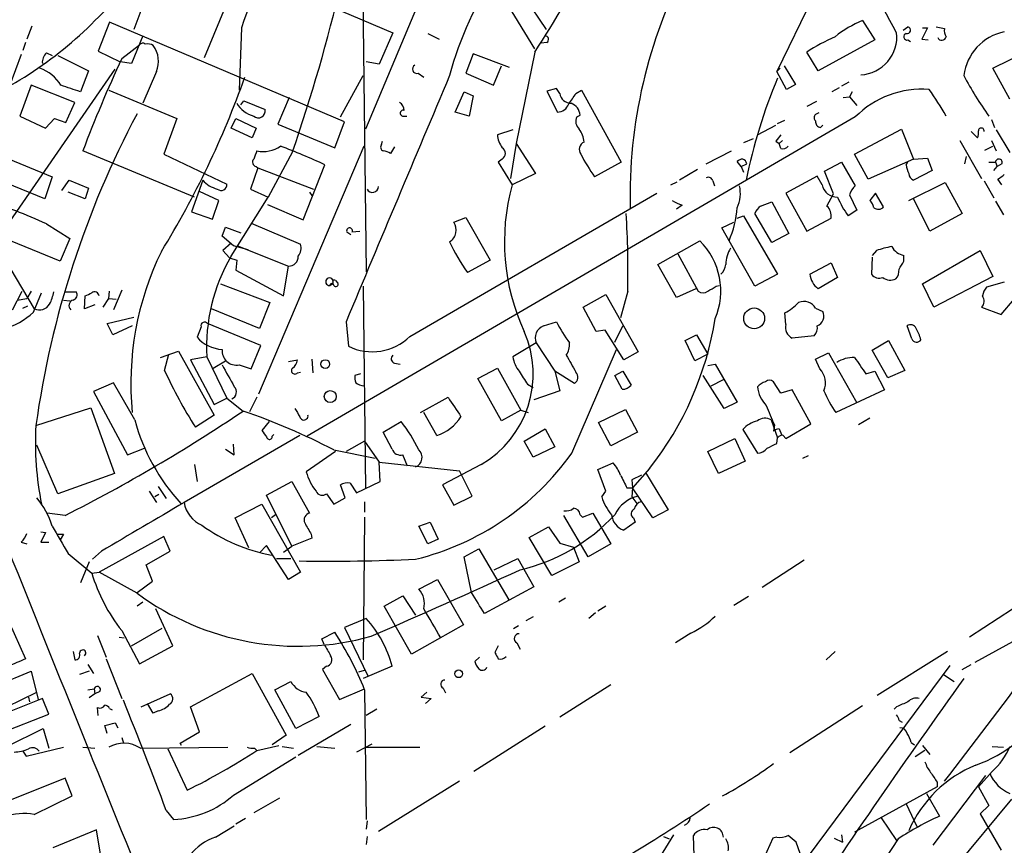
# Model space of a CAD drawing. Extents: x -482 to 377084, y 1345 to 378911.
# Drawn here: x 1403 to 1506, y 2826 to 2913 of the extents above; entities that cross this region are included whole.
import ezdxf

# ---------------------------------------------------------------- set-up
doc = ezdxf.new("R2010")
doc.units = 0
doc.header["$MEASUREMENT"] = 0
doc.layers.add('MAIN', color=5, linetype='CONTINUOUS')

msp = doc.modelspace()

# ---------------------------------------------------------------- linework, layer by layer
at = {"layer": 'MAIN'}
for p, q in [((1451.2713, 2930.2411), (1439.0793, 2901.2005)), ((1438.7407, 2921.4358), (1439.164, 2886.2991)), ((1416.558, 2916.1865), (1414.8647, 2911.6145)), ((1425.3633, 2916.2711), (1422.2307, 2908.6511)), ((1430.528, 2916.1018), (1441.958, 2911.2758)), ((1455.2507, 2915.6785), (1457.96, 2911.6145)), ((1456.7747, 2909.5825), (1453.642, 2914.7471)), ((1485.8153, 2914.9165), (1482.09, 2907.2118)), ((1404.1967, 2911.9531), (1403.6887, 2910.5985)), ((1412.3247, 2912.3765), (1411.1393, 2909.3285)), ((1436.878, 2901.9625), (1412.3247, 2912.3765)), ((1426.1253, 2911.7838), (1425.8713, 2905.2645)), ((1491.0647, 2912.5458), (1492.3347, 2910.5138)), ((1495.298, 2911.5298), (1495.806, 2911.8685)), ((1497.838, 2911.7838), (1497.2453, 2910.5985)), ((1497.33, 2911.7838), (1497.838, 2911.7838)), ((1498.7693, 2911.8685), (1499.616, 2911.6991)), ((1415.796, 2910.9371), (1414.6107, 2908.0585)), ((1441.958, 2911.2758), (1440.5187, 2907.9738)), ((1445.5987, 2911.1911), (1446.784, 2910.5985)), ((1497.2453, 2910.5985), (1497.9227, 2910.5138)), ((1504.696, 2907.5505), (1510.9613, 2910.6831)), ((1403.5193, 2910.2598), (1403.2653, 2909.4131)), ((1413.5947, 2908.5665), (1415.4573, 2910.0058)), ((1458.0447, 2910.2598), (1457.452, 2910.1751)), ((1492.3347, 2910.5138), (1486.408, 2907.2965)), ((1495.806, 2910.5138), (1496.06, 2910.3445)), ((1403.096, 2908.9898), (1401.9107, 2905.7725)), ((1405.7207, 2909.1591), (1406.3133, 2908.9051)), ((1406.906, 2908.9051), (1410.1233, 2907.2965)), ((1411.1393, 2909.3285), (1413.4253, 2908.2278)), ((1450.34, 2909.0745), (1449.578, 2907.0425)), ((1454.15, 2907.6351), (1450.34, 2909.0745)), ((1456.7747, 2909.2438), (1454.8273, 2899.6765)), ((1486.408, 2907.2965), (1485.2227, 2909.2438)), ((1397.8467, 2885.7065), (1412.9173, 2907.4658)), ((1414.6107, 2908.0585), (1413.4253, 2908.2278)), ((1440.5187, 2907.9738), (1439.164, 2908.2278)), ((1452.4567, 2905.7725), (1453.3033, 2907.8045)), ((1482.09, 2907.2118), (1482.4287, 2907.5505)), ((1482.852, 2907.8045), (1484.0373, 2905.8571)), ((1506.474, 2904.3331), (1504.696, 2907.5505)), ((1410.1233, 2907.2965), (1409.2767, 2905.0951)), ((1417.2353, 2907.2118), (1415.796, 2903.9098)), ((1436.4547, 2902.4705), (1438.8253, 2906.7885)), ((1444.5827, 2907.0425), (1445.1753, 2906.6191)), ((1449.578, 2907.0425), (1452.4567, 2905.7725)), ((1483.106, 2905.3491), (1482.09, 2907.2118)), ((1404.112, 2905.7725), (1402.9267, 2902.5551)), ((1408.684, 2903.9945), (1404.112, 2905.7725)), ((1459.0607, 2905.4338), (1458.0447, 2905.1798)), ((1459.3993, 2904.9258), (1459.0607, 2905.4338)), ((1484.0373, 2905.8571), (1483.106, 2905.3491)), ((1488.6093, 2905.5185), (1487.8473, 2905.0951)), ((1489.6253, 2906.1111), (1488.8633, 2905.6878)), ((1412.24, 2905.2645), (1419.352, 2902.3011)), ((1431.1207, 2904.5025), (1429.9353, 2901.7085)), ((1448.4773, 2902.9785), (1449.4087, 2905.0951)), ((1449.4087, 2905.0951), (1450.34, 2904.6718)), ((1450.34, 2904.6718), (1449.9167, 2902.5551)), ((1458.0447, 2905.1798), (1459.1453, 2902.9785)), ((1461.0927, 2904.9258), (1461.6853, 2905.2645)), ((1461.6853, 2905.2645), (1465.834, 2897.7291)), ((1489.0327, 2904.5025), (1489.71, 2904.5871)), ((1489.964, 2905.0951), (1489.71, 2904.5871)), ((1489.71, 2904.5871), (1490.472, 2903.6558)), ((1407.7527, 2901.8778), (1408.684, 2903.9945)), ((1426.0407, 2903.7405), (1426.3793, 2904.1638)), ((1426.3793, 2904.1638), (1428.5807, 2903.2325)), ((1486.2387, 2904.0791), (1485.2227, 2903.5711)), ((1402.9267, 2902.5551), (1405.636, 2901.2851)), ((1405.636, 2901.2851), (1406.5673, 2902.3011)), ((1406.5673, 2902.3011), (1407.7527, 2901.8778)), ((1419.352, 2902.3011), (1417.9973, 2898.5758)), ((1425.0247, 2901.2851), (1425.5327, 2902.3011)), ((1425.5327, 2902.3011), (1427.6493, 2901.2851)), ((1490.3027, 2902.4705), (1432.9833, 2869.1118)), ((1443.0587, 2902.5551), (1443.3973, 2902.5551)), ((1449.9167, 2902.5551), (1448.4773, 2902.9785)), ((1461.1773, 2902.4705), (1461.516, 2902.6398)), ((1486.4927, 2902.8938), (1486.154, 2902.7245)), ((1427.226, 2900.2691), (1425.0247, 2901.2851)), ((1427.6493, 2901.2851), (1427.226, 2900.2691)), ((1429.9353, 2901.7085), (1435.862, 2899.2531)), ((1435.862, 2899.2531), (1436.878, 2901.9625)), ((1480.058, 2900.6078), (1482.0053, 2901.6238)), ((1482.1747, 2901.7931), (1482.9367, 2902.1318)), ((1486.662, 2901.3698), (1486.916, 2901.6238)), ((1504.5267, 2902.2165), (1504.8653, 2901.3698)), ((1454.4887, 2901.1158), (1452.88, 2900.6078)), ((1490.218, 2898.5758), (1495.1287, 2901.2005)), ((1495.1287, 2901.2005), (1496.3987, 2898.0678)), ((1502.41, 2900.9465), (1503.0873, 2900.2691)), ((1505.0347, 2901.1158), (1506.474, 2898.7451)), ((1438.91, 2899.4225), (1427.9033, 2873.5145)), ((1440.7727, 2899.5918), (1440.8573, 2899.9305)), ((1442.1273, 2899.3378), (1441.704, 2898.6605)), ((1454.8273, 2899.6765), (1454.2347, 2896.0358)), ((1454.8273, 2899.6765), (1456.8593, 2896.5438)), ((1479.6347, 2900.1845), (1478.6187, 2899.7611)), ((1482.0053, 2899.9305), (1482.344, 2899.6765)), ((1482.6827, 2900.0151), (1482.344, 2899.6765)), ((1482.5133, 2899.1685), (1482.344, 2899.6765)), ((1501.2247, 2900.0151), (1503.5107, 2896.0358)), ((1503.8493, 2898.9991), (1504.696, 2899.4225)), ((1504.5267, 2900.0151), (1505.0347, 2898.9145)), ((1401.1487, 2898.3218), (1406.3133, 2896.2051)), ((1421.2147, 2894.0885), (1409.5307, 2898.9145)), ((1417.9973, 2898.5758), (1424.6013, 2895.4431)), ((1431.4593, 2898.8298), (1428.9193, 2894.0885)), ((1474.724, 2897.5598), (1477.3487, 2898.9145)), ((1491.6573, 2895.9511), (1490.218, 2898.5758)), ((1501.902, 2898.3218), (1501.7327, 2897.5598)), ((1427.6493, 2897.3058), (1427.8187, 2897.1365)), ((1432.56, 2891.7178), (1434.846, 2897.4751)), ((1453.388, 2898.0678), (1452.9647, 2897.7291)), ((1452.9647, 2897.7291), (1454.404, 2895.3585)), ((1465.834, 2897.7291), (1463.04, 2896.2051)), ((1478.3647, 2897.3058), (1477.9413, 2897.8138)), ((1478.3647, 2897.3058), (1478.9573, 2897.5598)), ((1478.3647, 2897.3058), (1478.6187, 2896.7131)), ((1487.0853, 2896.7978), (1488.8633, 2897.7291)), ((1488.8633, 2897.7291), (1490.3027, 2895.2738)), ((1496.3987, 2898.0678), (1491.6573, 2895.9511)), ((1495.6367, 2897.4751), (1495.806, 2897.7291)), ((1496.3987, 2898.0678), (1497.838, 2898.1525)), ((1497.838, 2898.1525), (1498.346, 2896.8825)), ((1504.2727, 2897.7291), (1504.95, 2897.7291)), ((1504.7807, 2896.8825), (1505.1193, 2897.3058)), ((1504.95, 2897.7291), (1505.1193, 2897.3058)), ((1505.6273, 2897.5598), (1505.1193, 2897.3058)), ((1406.3133, 2896.2051), (1405.5513, 2893.9191)), ((1427.8187, 2897.1365), (1427.0567, 2894.9351)), ((1427.8187, 2897.1365), (1433.6607, 2894.9351)), ((1456.8593, 2896.5438), (1454.404, 2895.3585)), ((1473.7927, 2896.9671), (1471.93, 2895.8665)), ((1486.3233, 2896.2898), (1483.0213, 2894.5118)), ((1486.8313, 2895.3585), (1486.3233, 2896.2898)), ((1488.0167, 2894.4271), (1487.0853, 2896.7978)), ((1498.346, 2896.8825), (1496.3987, 2895.8665)), ((1405.5513, 2893.9191), (1400.302, 2896.0358)), ((1407.3293, 2894.7658), (1408.0913, 2895.8665)), ((1408.0913, 2895.8665), (1410.1233, 2895.0198)), ((1422.0613, 2895.8665), (1420.876, 2892.5645)), ((1470.9987, 2895.3585), (1471.676, 2895.6971)), ((1475.4013, 2895.7818), (1475.5707, 2895.2738)), ((1495.8907, 2893.7498), (1499.7007, 2895.6125)), ((1499.7007, 2895.6125), (1501.4787, 2892.3951)), ((1503.7647, 2895.7818), (1504.7807, 2894.0038)), ((1505.6273, 2895.3585), (1505.204, 2895.9511)), ((1409.7847, 2893.9191), (1408.0067, 2894.5965)), ((1410.1233, 2895.0198), (1409.7847, 2893.9191)), ((1423.7547, 2893.7498), (1421.7227, 2894.6811)), ((1425.0247, 2887.9078), (1428.9193, 2894.0885)), ((1427.0567, 2894.9351), (1428.9193, 2894.0885)), ((1433.2373, 2894.5965), (1433.4913, 2894.2578)), ((1443.736, 2879.5258), (1469.5593, 2894.5118)), ((1483.0213, 2894.5118), (1485.2227, 2890.5325)), ((1487.3393, 2893.1571), (1488.0167, 2894.4271)), ((1489.71, 2894.3425), (1490.472, 2892.7338)), ((1492.4193, 2894.5118), (1491.8267, 2893.7498)), ((1493.266, 2893.0725), (1492.4193, 2894.5118)), ((1423.0773, 2891.8025), (1423.7547, 2893.7498)), ((1428.8347, 2893.3265), (1432.56, 2891.7178)), ((1472.184, 2893.2418), (1471.5913, 2892.8185)), ((1480.3967, 2893.1571), (1481.582, 2893.5805)), ((1481.582, 2893.5805), (1483.36, 2890.2785)), ((1498.092, 2890.5325), (1496.3987, 2893.9191)), ((1504.95, 2893.6651), (1505.7967, 2892.2258)), ((1420.876, 2892.5645), (1423.0773, 2891.8025)), ((1477.9413, 2891.8871), (1478.6187, 2892.1411)), ((1478.6187, 2892.1411), (1482.1747, 2886.0451)), ((1481.582, 2889.3471), (1479.804, 2892.3951)), ((1490.472, 2892.7338), (1489.5407, 2892.1411)), ((1501.4787, 2892.3951), (1498.092, 2890.5325)), ((1407.16, 2887.3998), (1398.1853, 2891.0405)), ((1405.7207, 2891.2945), (1408.176, 2889.7705)), ((1427.1413, 2891.3791), (1432.306, 2889.1778)), ((1448.308, 2891.4638), (1449.578, 2891.9718)), ((1449.578, 2891.9718), (1452.118, 2887.4845)), ((1476.3327, 2890.8711), (1477.6027, 2891.4638)), ((1485.2227, 2890.5325), (1487.7627, 2891.8871)), ((1424.0933, 2890.0245), (1424.432, 2890.9558)), ((1425.2787, 2889.0085), (1424.0933, 2890.0245)), ((1424.432, 2890.9558), (1426.0407, 2890.3631)), ((1437.132, 2890.4478), (1437.5553, 2890.1938)), ((1437.64, 2890.4478), (1438.4867, 2890.5325)), ((1479.804, 2884.7751), (1476.3327, 2890.8711)), ((1483.36, 2890.2785), (1481.582, 2889.3471)), ((1408.176, 2889.7705), (1407.16, 2887.3998)), ((1425.0247, 2889.2625), (1424.178, 2888.5005)), ((1426.8027, 2888.5851), (1425.2787, 2889.0085)), ((1425.702, 2889.0085), (1431.036, 2886.8918)), ((1469.644, 2887.0611), (1474.0467, 2889.5165)), ((1400.6407, 2888.7545), (1404.4507, 2882.4045)), ((1424.178, 2888.5005), (1424.8553, 2887.7385)), ((1471.7607, 2888.1618), (1473.8773, 2884.2671)), ((1492.504, 2888.5005), (1492.0807, 2887.9925)), ((1495.3827, 2887.3998), (1495.3827, 2887.9925)), ((1497.33, 2885.0291), (1503.3413, 2888.5005)), ((1503.3413, 2888.5005), (1504.696, 2885.7911)), ((1424.8553, 2887.7385), (1425.6173, 2887.4845)), ((1425.6173, 2887.4845), (1425.5327, 2886.4685)), ((1430.528, 2883.7591), (1431.036, 2886.8918)), ((1452.118, 2887.4845), (1449.7473, 2886.2145)), ((1471.5913, 2883.5898), (1469.644, 2887.0611)), ((1485.5613, 2886.0451), (1487.7627, 2887.2305)), ((1487.7627, 2887.2305), (1488.44, 2885.7065)), ((1492.0807, 2887.8231), (1491.996, 2886.0451)), ((1425.5327, 2886.4685), (1430.528, 2883.7591)), ((1482.1747, 2886.0451), (1479.804, 2884.7751)), ((1423.924, 2885.0291), (1429.0887, 2883.0818)), ((1435.354, 2884.8598), (1435.6927, 2885.1138)), ((1435.9467, 2885.3678), (1436.2007, 2885.1138)), ((1475.74, 2884.7751), (1476.0787, 2884.8598)), ((1488.44, 2885.7065), (1486.408, 2884.5211)), ((1498.5153, 2882.5738), (1497.33, 2885.0291)), ((1504.696, 2885.7911), (1498.5153, 2882.5738)), ((1505.8813, 2885.1985), (1504.0187, 2884.6905)), ((1402.1647, 2882.3198), (1403.1807, 2884.2671)), ((1404.112, 2884.2671), (1403.6887, 2883.5051)), ((1404.366, 2882.0658), (1405.2127, 2884.0978)), ((1407.668, 2884.1825), (1408.8533, 2884.1825)), ((1409.7, 2882.4045), (1409.7847, 2883.7591)), ((1412.24, 2883.5051), (1412.3247, 2884.2671)), ((1413.5947, 2884.3518), (1412.748, 2882.3198)), ((1438.8253, 2884.7751), (1439.0793, 2863.6085)), ((1461.8547, 2882.5738), (1464.2253, 2883.9285)), ((1464.2253, 2883.9285), (1467.612, 2877.9171)), ((1466.5113, 2884.2671), (1465.7493, 2881.4731)), ((1473.6233, 2884.5211), (1471.5913, 2883.5898)), ((1402.6727, 2883.3358), (1403.6887, 2883.5051)), ((1403.2653, 2882.4891), (1403.7733, 2882.7431)), ((1407.4987, 2883.3358), (1408.176, 2883.2511)), ((1410.8007, 2882.8278), (1409.7, 2882.4045)), ((1411.6473, 2882.5738), (1412.24, 2883.5051)), ((1412.24, 2883.5051), (1413.002, 2883.4205)), ((1429.0887, 2883.0818), (1427.988, 2880.3725)), ((1505.5427, 2881.8118), (1506.8973, 2883.4205)), ((1427.988, 2880.3725), (1422.9927, 2882.4045)), ((1463.2093, 2880.0338), (1461.8547, 2882.5738)), ((1483.0213, 2880.7958), (1482.9367, 2881.9811)), ((1486.154, 2882.4891), (1486.916, 2882.1505)), ((1503.5107, 2882.5738), (1505.5427, 2881.8118)), ((1412.0707, 2880.8805), (1414.8647, 2881.5578)), ((1412.6633, 2879.6951), (1412.0707, 2880.8805)), ((1428.1573, 2878.5945), (1422.5693, 2880.8805)), ((1437.0473, 2881.0498), (1437.3013, 2878.5098)), ((1457.706, 2880.6265), (1459.0607, 2881.0498)), ((1414.6953, 2880.6265), (1412.6633, 2879.6951)), ((1421.892, 2880.5418), (1421.4687, 2879.4411)), ((1464.1407, 2880.2031), (1463.2093, 2880.0338)), ((1466.088, 2877.0705), (1464.1407, 2880.2031)), ((1465.1567, 2878.9331), (1466.0033, 2880.6265)), ((1472.5227, 2879.1025), (1473.708, 2879.6951)), ((1473.708, 2879.6951), (1474.8933, 2877.6631)), ((1496.2293, 2879.2718), (1495.7213, 2880.6265)), ((1456.944, 2878.8485), (1454.4887, 2877.4091)), ((1456.944, 2878.8485), (1458.8913, 2875.8851)), ((1473.5387, 2876.9858), (1472.5227, 2879.1025)), ((1485.9847, 2879.6105), (1483.6987, 2879.3565)), ((1492.0807, 2878.0865), (1493.774, 2879.1025)), ((1493.774, 2879.1025), (1495.4673, 2875.9698)), ((1417.6587, 2877.3245), (1419.5213, 2878.0018)), ((1418.082, 2875.9698), (1418.5053, 2877.6631)), ((1419.5213, 2878.0018), (1423.2467, 2871.3131)), ((1427.1413, 2876.1391), (1428.1573, 2878.5945)), ((1460.6693, 2867.3338), (1465.326, 2878.1711)), ((1467.612, 2877.9171), (1466.088, 2877.0705)), ((1474.8933, 2877.6631), (1473.5387, 2876.9858)), ((1486.154, 2877.1551), (1487.5087, 2877.8325)), ((1487.5087, 2877.8325), (1490.472, 2872.5831)), ((1493.6893, 2875.2078), (1492.0807, 2878.0865)), ((1422.4847, 2877.4091), (1420.7913, 2877.0705)), ((1420.7913, 2877.0705), (1423.2467, 2872.4138)), ((1422.4847, 2877.4091), (1424.6013, 2873.0911)), ((1423.162, 2876.2238), (1424.432, 2876.9858)), ((1425.8713, 2876.5625), (1427.1413, 2876.1391)), ((1431.036, 2876.9011), (1431.9673, 2877.0705)), ((1433.4913, 2877.1551), (1433.576, 2875.7158)), ((1442.1273, 2876.7318), (1442.72, 2876.6471)), ((1474.8933, 2876.4778), (1475.6553, 2876.6471)), ((1475.6553, 2876.6471), (1477.9413, 2872.6678)), ((1486.5773, 2876.1391), (1486.154, 2877.1551)), ((1431.9673, 2875.7158), (1432.306, 2875.8005)), ((1438.5713, 2875.6311), (1437.9787, 2875.4618)), ((1450.848, 2875.1231), (1452.88, 2876.2238)), ((1452.88, 2876.2238), (1455.3353, 2871.8211)), ((1460.9233, 2874.6151), (1458.8913, 2875.8851)), ((1458.8913, 2875.8851), (1459.3993, 2873.8531)), ((1465.1567, 2875.4618), (1466.0033, 2875.8851)), ((1466.0033, 2875.8851), (1466.85, 2874.4458)), ((1491.4033, 2875.6311), (1492.3347, 2875.8851)), ((1492.3347, 2875.8851), (1493.3507, 2873.9378)), ((1495.4673, 2875.9698), (1493.6893, 2875.2078)), ((1412.748, 2874.6998), (1410.6313, 2873.7685)), ((1414.9493, 2870.8051), (1412.748, 2874.6998)), ((1453.3033, 2870.7205), (1450.848, 2875.1231)), ((1456.0127, 2874.5305), (1456.6053, 2874.1918)), ((1465.9187, 2874.0225), (1465.1567, 2875.4618)), ((1476.5867, 2871.9905), (1474.3853, 2875.4618)), ((1475.232, 2874.3611), (1476.502, 2875.0385)), ((1482.5133, 2873.5991), (1481.7513, 2874.7845)), ((1410.6313, 2873.7685), (1414.1873, 2867.1645)), ((1459.3993, 2873.8531), (1456.69, 2872.9218)), ((1483.6987, 2873.9378), (1482.5133, 2873.5991)), ((1485.646, 2870.3818), (1483.6987, 2873.9378)), ((1493.3507, 2873.9378), (1488.2707, 2871.5671)), ((1423.2467, 2872.4138), (1424.6013, 2873.0911)), ((1424.6013, 2873.0911), (1426.2947, 2871.7365)), ((1427.734, 2873.1758), (1426.972, 2871.6518)), ((1444.8367, 2871.5671), (1447.7153, 2873.1758)), ((1477.9413, 2872.6678), (1476.5867, 2871.9905)), ((1404.62, 2870.2125), (1410.3773, 2872.0751)), ((1410.3773, 2872.0751), (1412.8327, 2865.2171)), ((1446.53, 2869.1965), (1445.1753, 2871.5671)), ((1455.3353, 2871.8211), (1453.3033, 2870.7205)), ((1455.3353, 2871.8211), (1456.0973, 2871.5671)), ((1463.4633, 2870.5511), (1466.2573, 2871.9058)), ((1466.2573, 2871.9058), (1467.5273, 2869.5351)), ((1423.2467, 2871.3131), (1421.2993, 2870.0431)), ((1429.004, 2870.6358), (1428.242, 2869.7045)), ((1440.942, 2869.5351), (1442.8047, 2870.6358)), ((1464.7333, 2868.0958), (1463.4633, 2870.5511)), ((1481.4973, 2870.8051), (1482.1747, 2868.9425)), ((1483.0213, 2868.8578), (1485.646, 2870.3818)), ((1491.8267, 2870.9745), (1490.6413, 2870.2971)), ((1441.8733, 2867.7571), (1440.942, 2869.5351)), ((1455.674, 2868.6038), (1457.8753, 2869.8738)), ((1457.8753, 2869.8738), (1458.8913, 2868.0111)), ((1467.5273, 2869.5351), (1464.7333, 2868.0958)), ((1478.534, 2869.7891), (1480.058, 2867.3338)), ((1481.836, 2870.2971), (1481.7513, 2869.6198)), ((1482.344, 2869.8738), (1482.598, 2869.2811)), ((1432.2213, 2869.1965), (1420.114, 2862.1691)), ((1429.3427, 2869.1118), (1429.512, 2869.2811)), ((1438.9947, 2868.6038), (1437.0473, 2867.5031)), ((1438.9947, 2868.6038), (1440.5187, 2866.4025)), ((1456.6053, 2866.9105), (1455.674, 2868.6038)), ((1474.8933, 2867.5031), (1477.6873, 2868.8578)), ((1477.6873, 2868.8578), (1478.788, 2866.4871)), ((1482.09, 2868.3498), (1482.1747, 2868.9425)), ((1482.7673, 2869.1965), (1483.0213, 2868.8578)), ((1406.906, 2863.1005), (1404.7047, 2868.1805)), ((1414.1873, 2867.1645), (1415.9653, 2867.8418)), ((1424.432, 2867.7571), (1425.3633, 2867.1645)), ((1425.3633, 2867.1645), (1425.2787, 2868.2651)), ((1435.9467, 2867.5031), (1432.8987, 2865.3865)), ((1435.7773, 2867.6725), (1440.0953, 2866.8258)), ((1458.8913, 2868.0111), (1456.6053, 2866.9105)), ((1475.994, 2865.2171), (1474.8933, 2867.5031)), ((1440.5187, 2866.4025), (1448.9007, 2865.4711)), ((1440.6033, 2864.3705), (1440.5187, 2866.4025)), ((1443.482, 2865.9791), (1442.974, 2867.1645)), ((1463.3787, 2865.6405), (1464.9873, 2866.3178)), ((1478.788, 2866.4871), (1475.994, 2865.2171)), ((1484.7993, 2866.8258), (1485.392, 2867.0798)), ((1421.2147, 2866.1485), (1421.4687, 2864.3705)), ((1451.1867, 2866.1485), (1447.1227, 2864.0318)), ((1450.2553, 2862.8465), (1448.9007, 2865.4711)), ((1464.2253, 2863.3545), (1463.3787, 2865.6405)), ((1468.7973, 2865.7251), (1467.0193, 2863.6931)), ((1468.374, 2865.3018), (1470.7447, 2861.4071)), ((1412.8327, 2865.2171), (1406.906, 2863.1005)), ((1428.75, 2862.9311), (1431.3747, 2864.3705)), ((1431.3747, 2864.3705), (1433.2373, 2861.0685)), ((1437.4707, 2864.2011), (1438.148, 2863.1851)), ((1438.148, 2863.1851), (1440.6033, 2864.3705)), ((1467.9507, 2865.0478), (1466.9347, 2864.5398)), ((1466.9347, 2864.5398), (1467.0193, 2863.6931)), ((1416.4733, 2863.3545), (1417.2353, 2862.1691)), ((1417.4047, 2863.8625), (1418.2513, 2862.5925)), ((1436.9627, 2862.6771), (1436.4547, 2864.0318)), ((1447.1227, 2864.0318), (1448.308, 2861.9151)), ((1463.802, 2862.7618), (1464.2253, 2863.3545)), ((1466.4267, 2863.6931), (1467.0193, 2863.6931)), ((1467.0193, 2863.6931), (1466.9347, 2862.7618)), ((1469.136, 2860.5605), (1467.0193, 2863.6931)), ((1417.4893, 2863.0158), (1417.066, 2862.7618)), ((1431.3747, 2857.5971), (1428.75, 2862.9311)), ((1435.0153, 2863.1005), (1435.7773, 2861.9998)), ((1435.7773, 2861.9998), (1436.9627, 2862.6771)), ((1438.9947, 2862.2538), (1438.9947, 2861.1531)), ((1448.308, 2861.9151), (1450.2553, 2862.8465)), ((1466.9347, 2862.7618), (1467.4427, 2862.0845)), ((1425.448, 2860.5605), (1428.242, 2861.9998)), ((1428.242, 2861.9998), (1432.306, 2854.8878)), ((1470.7447, 2861.4071), (1469.136, 2860.5605)), ((1407.668, 2860.8145), (1405.8053, 2861.0685)), ((1426.8873, 2857.4278), (1425.448, 2860.5605)), ((1429.6813, 2860.8991), (1429.258, 2860.5605)), ((1438.9947, 2860.6451), (1438.8253, 2845.7438)), ((1444.6673, 2859.7138), (1445.8527, 2860.1371)), ((1445.8527, 2860.1371), (1446.6993, 2858.3591)), ((1462.3627, 2856.4965), (1459.8227, 2860.8145)), ((1461.516, 2860.8991), (1461.77, 2860.6451)), ((1461.77, 2860.6451), (1462.8707, 2861.0685)), ((1462.8707, 2861.0685), (1464.7333, 2857.8511)), ((1467.2733, 2860.1371), (1466.088, 2859.2905)), ((1467.104, 2860.5605), (1467.2733, 2860.1371)), ((1405.128, 2859.1211), (1405.636, 2859.0365)), ((1445.5987, 2857.8511), (1444.6673, 2859.7138)), ((1456.182, 2858.5285), (1458.214, 2859.6291)), ((1458.214, 2859.6291), (1459.3993, 2857.9358)), ((1403.096, 2858.0205), (1403.6887, 2857.8511)), ((1405.636, 2859.0365), (1405.128, 2858.0205)), ((1405.128, 2858.0205), (1405.9747, 2858.0205)), ((1406.906, 2858.8671), (1407.4987, 2858.8671)), ((1407.4987, 2858.8671), (1407.16, 2858.2745)), ((1417.9973, 2858.6131), (1411.224, 2854.8878)), ((1418.6747, 2857.0891), (1417.9973, 2858.6131)), ((1433.4913, 2858.4438), (1431.3747, 2857.5971)), ((1433.4067, 2858.8671), (1433.4913, 2858.4438)), ((1446.6993, 2858.3591), (1445.5987, 2857.8511)), ((1458.5527, 2854.5491), (1456.182, 2858.5285)), ((1411.478, 2857.0891), (1410.5467, 2856.2425)), ((1416.1347, 2855.6498), (1418.6747, 2857.0891)), ((1428.75, 2857.6818), (1427.988, 2856.9198)), ((1431.036, 2854.1258), (1428.75, 2857.6818)), ((1430.528, 2857.0045), (1431.3747, 2857.5971)), ((1449.4087, 2856.4965), (1450.9327, 2857.3431)), ((1450.9327, 2857.3431), (1454.0653, 2852.0091)), ((1459.3993, 2857.9358), (1460.8387, 2857.5125)), ((1460.8387, 2857.5125), (1461.4313, 2855.9885)), ((1464.7333, 2857.8511), (1462.3627, 2856.4965)), ((1408.0067, 2856.8351), (1410.462, 2854.8031)), ((1410.208, 2855.9885), (1409.2767, 2853.7871)), ((1429.766, 2856.3271), (1431.29, 2856.3271)), ((1450.1707, 2852.7711), (1449.4087, 2856.4965)), ((1452.5413, 2855.1418), (1454.9967, 2856.3271)), ((1454.9967, 2856.3271), (1456.69, 2853.3638)), ((1461.4313, 2855.9885), (1458.5527, 2854.5491)), ((1484.9687, 2856.1578), (1480.566, 2853.2791)), ((1416.812, 2853.9565), (1416.1347, 2855.6498)), ((1410.462, 2854.8031), (1411.224, 2854.8878)), ((1415.2033, 2852.6865), (1411.224, 2854.8878)), ((1415.2033, 2852.7711), (1416.812, 2853.9565)), ((1432.306, 2854.8878), (1431.036, 2854.1258)), ((1444.6673, 2853.1098), (1446.6147, 2854.1258)), ((1446.6147, 2854.1258), (1449.324, 2849.3845)), ((1456.69, 2853.3638), (1451.5253, 2850.5698)), ((1441.0267, 2851.3318), (1442.974, 2852.4325)), ((1442.974, 2852.4325), (1444.3287, 2850.4005)), ((1459.992, 2852.1785), (1459.3147, 2851.7551)), ((1479.1267, 2852.3478), (1477.6027, 2851.4165)), ((1508.8447, 2852.4325), (1502.2407, 2848.1145)), ((1415.796, 2851.7551), (1415.2033, 2851.3318)), ((1418.9287, 2847.1831), (1417.1507, 2851.0778)), ((1443.9053, 2846.3365), (1441.0267, 2851.3318)), ((1464.2253, 2851.3318), (1463.3787, 2850.8238)), ((1401.7413, 2849.8078), (1403.5193, 2845.8285)), ((1439.164, 2850.0618), (1436.878, 2849.1305)), ((1456.6053, 2850.2311), (1455.8433, 2849.8078)), ((1463.1247, 2850.6545), (1462.4473, 2850.0618)), ((1413.5947, 2848.7918), (1415.4573, 2845.3205)), ((1414.6107, 2847.1831), (1417.828, 2849.0458)), ((1436.878, 2849.1305), (1439.3333, 2844.0505)), ((1449.324, 2849.3845), (1443.9053, 2846.3365)), ((1455.0813, 2849.2998), (1454.5733, 2848.9611)), ((1411.0547, 2848.2838), (1411.986, 2845.9978)), ((1413.3407, 2848.1145), (1413.8487, 2848.0298)), ((1434.5073, 2847.9451), (1435.862, 2848.6225)), ((1434.7613, 2847.3525), (1434.5073, 2847.9451)), ((1473.1153, 2848.5378), (1471.5067, 2847.5218)), ((1502.8333, 2845.4898), (1507.1513, 2847.8605)), ((1415.4573, 2845.3205), (1418.9287, 2847.1831)), ((1452.9647, 2847.1831), (1452.626, 2846.5058)), ((1454.912, 2847.5218), (1455.2507, 2846.8445)), ((1408.5147, 2846.5905), (1408.684, 2845.7438)), ((1411.986, 2845.8285), (1413.5947, 2841.6798)), ((1451.0173, 2845.9978), (1450.5093, 2845.5745)), ((1488.186, 2846.5905), (1487.2547, 2845.7438)), ((1499.9547, 2846.5905), (1492.5887, 2842.0185)), ((1410.0387, 2845.2358), (1410.6313, 2844.3045)), ((1435.0153, 2845.0665), (1434.592, 2844.7278)), ((1434.592, 2844.7278), (1436.37, 2841.5951)), ((1438.402, 2844.4738), (1438.9947, 2844.6431)), ((1441.8733, 2845.0665), (1438.8253, 2843.7965)), ((1484.4607, 2823.9845), (1500.2087, 2845.1511)), ((1501.4787, 2844.7278), (1502.41, 2845.2358)), ((1399.8787, 2842.7805), (1404.112, 2844.5585)), ((1404.112, 2844.5585), (1404.874, 2841.5951)), ((1410.208, 2844.5585), (1409.192, 2844.2198)), ((1420.7913, 2840.8331), (1427.226, 2844.3045)), ((1427.226, 2844.3045), (1430.782, 2837.8698)), ((1499.5313, 2844.2198), (1500.632, 2843.4578)), ((1410.0387, 2842.6111), (1410.716, 2842.6958)), ((1410.716, 2842.6958), (1410.8007, 2842.1878)), ((1429.5967, 2842.6111), (1431.29, 2843.4578)), ((1431.798, 2838.5471), (1429.5967, 2842.6111)), ((1436.37, 2841.5951), (1438.9947, 2842.6958)), ((1438.9947, 2842.6111), (1439.164, 2829.0645)), ((1447.2073, 2842.7805), (1447.4613, 2842.2725)), ((1464.7333, 2843.1191), (1459.3993, 2839.7325)), ((1405.2973, 2841.6798), (1400.556, 2839.8171)), ((1401.572, 2840.8331), (1404.7047, 2842.3571)), ((1403.858, 2841.8491), (1403.9427, 2841.3411)), ((1405.9747, 2840.0711), (1405.2973, 2841.6798)), ((1410.8007, 2842.1878), (1410.208, 2841.7645)), ((1411.3087, 2842.4418), (1410.8007, 2842.1878)), ((1415.6267, 2840.8331), (1418.6747, 2842.1878)), ((1445.514, 2842.3571), (1444.9213, 2841.8491)), ((1444.9213, 2841.8491), (1445.9373, 2841.6798)), ((1445.9373, 2841.6798), (1445.3447, 2841.1718)), ((1411.1393, 2839.9018), (1411.0547, 2840.7485)), ((1412.3247, 2840.6638), (1412.5787, 2840.4945)), ((1416.8967, 2840.1558), (1416.304, 2841.1718)), ((1421.7227, 2838.2085), (1420.7913, 2840.8331)), ((1440.2647, 2840.5791), (1439.164, 2839.9018)), ((1491.0647, 2840.9178), (1483.4447, 2836.0071)), ((1494.6207, 2840.8331), (1494.3667, 2840.5791)), ((1400.9793, 2838.1238), (1405.9747, 2840.0711)), ((1417.4047, 2840.4098), (1416.8967, 2840.1558)), ((1434.2533, 2839.8171), (1431.798, 2838.5471)), ((1401.572, 2836.6845), (1405.382, 2838.5471)), ((1405.382, 2838.5471), (1405.9747, 2836.5151)), ((1412.0707, 2838.0391), (1411.8167, 2838.8858)), ((1412.9173, 2839.1398), (1413.1713, 2838.6318)), ((1437.5553, 2838.9705), (1432.052, 2835.7531)), ((1457.8753, 2838.8011), (1450.4247, 2834.0598)), ((1494.8747, 2839.3938), (1495.2133, 2839.2245)), ((1413.5947, 2837.6158), (1413.764, 2837.0231)), ((1419.6907, 2837.0231), (1421.7227, 2838.2085)), ((1430.782, 2837.8698), (1429.3427, 2836.8538)), ((1403.604, 2835.6685), (1407.4987, 2836.5998)), ((1409.5307, 2836.5998), (1410.8007, 2836.5151)), ((1415.542, 2836.5151), (1424.686, 2836.5998)), ((1418.4207, 2836.4305), (1420.4527, 2832.1125)), ((1419.86, 2836.7691), (1419.6907, 2837.0231)), ((1427.48, 2836.5151), (1427.734, 2836.2611)), ((1427.734, 2836.2611), (1430.02, 2836.7691)), ((1430.3587, 2836.6845), (1431.544, 2836.5151)), ((1433.9993, 2836.6845), (1435.862, 2836.5151)), ((1439.7567, 2836.9385), (1438.148, 2836.0918)), ((1439.164, 2836.5998), (1444.752, 2836.5998)), ((1496.1447, 2837.1078), (1496.4833, 2836.8538)), ((1497.33, 2836.7691), (1498.092, 2835.8378)), ((1504.6113, 2836.6845), (1505.7967, 2836.5998)), ((1403.2653, 2836.1765), (1403.604, 2835.6685)), ((1425.2787, 2831.6045), (1431.798, 2835.5838)), ((1497.584, 2836.2611), (1496.568, 2835.5838)), ((1407.668, 2833.3825), (1400.9793, 2830.6731)), ((1408.43, 2831.5198), (1407.668, 2833.3825)), ((1498.4307, 2826.3551), (1503.934, 2833.6365)), ((1504.6113, 2834.0598), (1503.172, 2832.4511)), ((1448.9007, 2833.0438), (1440.434, 2827.7945)), ((1498.854, 2832.4511), (1490.218, 2827.7098)), ((1498.854, 2832.9591), (1498.854, 2832.4511)), ((1503.172, 2832.4511), (1504.2727, 2830.5038)), ((1404.4507, 2829.5725), (1408.43, 2831.5198)), ((1430.1047, 2831.2658), (1427.3953, 2829.7418)), ((1497.7533, 2831.7738), (1499.108, 2829.4031)), ((1495.6367, 2830.6731), (1496.7373, 2828.3025)), ((1506.6433, 2831.1811), (1499.9547, 2823.1378)), ((1504.2727, 2830.5038), (1503.3413, 2829.6571)), ((1418.2513, 2829.9958), (1419.0133, 2829.0645)), ((1493.012, 2829.2338), (1494.6207, 2826.8631)), ((1503.3413, 2829.6571), (1505.5427, 2825.8471)), ((1423.416, 2827.2018), (1425.3633, 2828.3871)), ((1426.5487, 2829.1491), (1425.5327, 2828.5565)), ((1439.2487, 2828.8951), (1439.164, 2828.0485)), ((1410.97, 2827.9638), (1406.398, 2826.1011)), ((1411.3933, 2825.4238), (1410.97, 2827.9638)), ((1439.2487, 2827.2865), (1439.164, 2826.4398)), ((1455.674, 2802.2251), (1471.3373, 2827.4558)), ((1470.2367, 2827.2865), (1470.8293, 2827.0325)), ((1473.454, 2825.2545), (1473.3693, 2827.3711)), ((1482.09, 2827.2018), (1481.6667, 2827.1171)), ((1488.8633, 2827.4558), (1488.948, 2826.6938)), ((1481.6667, 2827.1171), (1480.7353, 2825.0005)), ((1484.5453, 2825.5085), (1484.122, 2826.6938)), ((1488.1013, 2827.1171), (1488.948, 2826.6938)), ((1494.79, 2827.0325), (1491.1493, 2821.5291))]:
    msp.add_line(p, q, dxfattribs=at)
for centre, radius in [((188300.5969, 190128.224), 188783.0575), ((1479.7258, 2881.4179), 1.0881), ((1434.8838, 2876.6464), 0.4531), ((1435.4022, 2873.2511), 0.625), ((1448.8257, 2844.2752), 0.401)]:
    msp.add_circle(centre, radius, dxfattribs=at)
for centre, radius, start, end in [((1480.0359, 2894.602), 56.5824, 136.746505, 162.322445), ((964.3536, 2619.8914), 605.0521, 28.7890127, 31.0087856), ((1364.4276, 2969.9462), 110.5114, 326.681933, 338.896693), ((1518.4953, 2894.2242), 51.7469, 152.268992, 181.462923), ((1381.1962, 2941.9917), 41.7664, 299.866864, 324.311017), ((1480.2173, 2898.3925), 33.4049, 144.669087, 165.443174), ((1262.3573, 2957.1472), 178.8754, 340.972466, 346.845941), ((1495.6906, 2901.3879), 12.0788, 112.518172, 128.41134), ((1495.7213, 2911.5298), 0.3491, 255.975698, 75.959776), ((1500.7585, 2911.4873), 1.162, 169.497569, 213.115652), ((1457.8688, 2910.5756), 0.3616, 299.117724, 88.969896), ((1498.4959, 2888.3275), 24.7724, 114.594006, 122.398657), ((1490.6719, 2910.8396), 3.9728, 273.22359, 6.303561), ((1495.7214, 2910.8525), 0.349, 104.044206, 284.024302), ((1499.3517, 2910.913), 0.4378, 199.370341, 352.05683), ((1506.9301, 2906.1436), 5.3213, 101.367158, 173.039118), ((1415.7922, 2909.7786), 0.4047, 50.42467, 145.846581), ((1416.2615, 2908.9469), 1.163, 56.894758, 100.478021), ((1414.6752, 2908.2676), 2.7693, 337.588467, 36.660933), ((1406.6599, 2908.1661), 1.3668, 133.405074, 184.515088), ((1540.4889, 2849.4558), 139.9865, 155.022642, 159.310062), ((1403.6818, 2903.6129), 4.1663, 31.221539, 70.926201), ((1444.4459, 2907.4788), 0.4573, 116.200829, 287.408593), ((1336.7013, 2938.4314), 95.2332, 328.318919, 340.485447), ((7877.1457, 184.5923), 6981.8156, 157.05184412, 157.28102677), ((1535.771, 2884.1001), 58.1022, 157.286734, 168.316099), ((1532.9004, 2923.2346), 35.3155, 207.754906, 215.842834), ((1238.9057, 2397.4188), 535.5012, 71.448771, 71.677947), ((1460.5463, 2905.0645), 1.1553, 186.894966, 271.904692), ((1443.5595, 2916.2497), 20.8721, 323.46786, 327.143413), ((1497.2763, 2895.5556), 9.8207, 85.731282, 135.24216), ((1479.1327, 2891.3753), 23.4844, 28.427858, 36.514377), ((1428.2679, 2905.5445), 3.1142, 211.663309, 253.727579), ((1442.043, 2903.0634), 1.1035, 4.386361, 57.538365), ((1459.156, 2904.2168), 1.2383, 269.504926, 341.559198), ((1460.0596, 2902.5483), 1.4593, 3.594948, 68.909492), ((1502.0982, 2856.5801), 98.4268, 151.986553, 172.038776), ((1427.8763, 2903.0893), 0.7188, 227.999754, 11.491267), ((1443.027, 2902.862), 0.3086, 67.85722, 275.897224), ((1462.1512, 2902.0049), 1.0795, 154.44857, 228.17296), ((1486.4082, 2902.3858), 0.4235, 126.888839, 233.111161), ((1486.7159, 2901.9394), 0.5721, 169.149649, 264.594323), ((1503.472, 2901.0145), 0.3005, 346.921064, 176.832863), ((1455.3207, 2900.7504), 2.4449, 183.343754, 217.765635), ((1459.5005, 2899.7039), 2.4429, 3.329963, 37.779948), ((1651.5922, 2773.2633), 211.6703, 143.014179, 143.243351), ((1501.6071, 2900.8193), 1.5791, 339.609571, 7.70781), ((1428.369, 2902.0328), 3.1823, 258.489861, 304.890099), ((1403.0961, 2828.0949), 76.2999, 65.410129, 69.201133), ((1441.0831, 2899.3096), 0.4195, 137.724474, 250.347095), ((1453.0388, 2898.6605), 0.6878, 300.50524, 59.490532), ((1462.2896, 2899.0723), 0.8492, 114.364657, 215.780827), ((1482.725, 2899.8034), 0.6693, 251.559637, 325.310261), ((1639.2265, 2813.8214), 227.9691, 158.082823, 158.31202), ((1440.8571, 2897.3899), 1.527, 56.315136, 86.812677), ((1481.0577, 2908.7663), 21.9641, 207.643059, 214.882624), ((1427.7199, 2897.7527), 0.4524, 135.850821, 261.022765), ((1478.5936, 2897.1103), 0.9594, 93.561805, 132.837328), ((1478.3011, 2897.4434), 0.6664, 10.058778, 69.544581), ((1497.8895, 2897.5892), 2.2557, 182.899444, 207.610188), ((1505.3068, 2897.7171), 0.357, 333.858397, 178.073738), ((1474.9356, 2895.6972), 0.4732, 10.296185, 116.559637), ((1496.7008, 2896.6223), 0.8139, 185.534773, 248.212969), ((1378.5727, 3065.4901), 211.6104, 306.756622, 306.985859), ((1424.3394, 2897.8815), 3.0414, 221.493049, 255.643919), ((1423.9874, 2895.4008), 0.6154, 229.191644, 3.941663), ((1439.8109, 2895.204), 0.6232, 205.561768, 358.630165), ((1476.1323, 2889.4442), 22.5188, 164.773356, 204.701464), ((1474.7928, 2894.4947), 3.4906, 334.42381, 12.897176), ((1488.4171, 2895.7134), 1.6251, 192.614855, 270.807426), ((1491.4394, 2893.8961), 1.7861, 129.525044, 165.5265), ((1498.3991, 2898.4328), 10.8654, 203.567509, 215.384366), ((1386.4953, 2850.1294), 45.4333, 64.965942, 73.759912), ((1473.5385, 2897.2208), 4.2032, 235.669096, 251.200801), ((1481.6231, 2891.5917), 1.9886, 128.076638, 156.171495), ((1486.3233, 2892.1128), 1.457, 351.088501, 45.786958), ((1490.6224, 2892.5822), 1.6774, 13.993164, 44.113543), ((1492.7157, 2893.5381), 0.7209, 229.759908, 319.765975), ((1368.9147, 2886.3), 97.6178, 358.806723, 3.579787), ((1467.5524, 2893.6826), 10.4121, 336.414262, 356.173809), ((1447.1727, 2890.6402), 1.4026, 300.506969, 35.958896), ((1437.4178, 2890.5642), 0.3085, 354.102776, 202.159978), ((1430.909, 2888.7968), 1.448, 322.125016, 15.255119), ((1465.8679, 2897.695), 19.7908, 204.67857, 215.457075), ((1468.8672, 2884.2683), 7.3737, 337.011283, 45.377472), ((1496.2133, 2877.6723), 11.4459, 100.575098, 108.90937), ((1495.7266, 2889.793), 1.833, 208.305625, 259.186605), ((1445.9184, 2874.6188), 31.3719, 153.909577, 185.582275), ((1441.4429, 2878.3791), 18.983, 149.870225, 182.928996), ((1431.0784, 2887.8654), 0.9745, 267.506361, 2.493639), ((1480.0636, 2886.9917), 3.3083, 147.802963, 178.797997), ((1475.288, 2887.1601), 1.4713, 310.728008, 356.141889), ((1283.45, 3013.9787), 246.8556, 328.922643, 329.151822), ((1487.6581, 2886.2128), 2.1035, 184.572727, 233.537051), ((1492.8003, 2886.6166), 0.9867, 215.395917, 292.715907), ((1493.4984, 2886.4474), 1.3803, 318.739101, 4.391702), ((1435.3226, 2885.2545), 0.3959, 339.184822, 274.548534), ((1435.5657, 2884.8599), 0.2116, 359.972923, 180.027065), ((1435.8197, 2885.2408), 0.1796, 45, 225), ((1435.989, 2884.9868), 0.2469, 210.959776, 30.959776), ((1493.9928, 2886.6943), 1.2784, 230.596124, 295.145779), ((1402.3362, 2884.8593), 4.2014, 332.395041, 350.729815), ((1408.3665, 2883.8861), 0.5699, 285.072595, 31.33616), ((1325.4434, 3053.2634), 189.3282, 296.453843, 296.683013), ((1410.7554, 2883.7314), 0.4694, 3.382946, 128.686496), ((1474.3853, 2884.9446), 0.8468, 233.136869, 306.863132), ((1348.3409, 3096.1557), 246.8042, 300.848146, 301.077373), ((1502.8208, 2883.2187), 0.9444, 316.930877, 34.905041), ((1505.904, 2883.2715), 2.3596, 143.032491, 168.074325), ((1404.962, 2883.5862), 1.2876, 246.602747, 328.451675), ((1408.6873, 2882.7529), 0.6079, 106.494321, 225.433192), ((1479.474, 2888.0003), 6.9441, 299.910776, 314.903734), ((1484.9263, 2881.7695), 1.423, 30.376132, 112.750258), ((1398.8403, 2888.1529), 8.2211, 286.922672, 312.232293), ((1485.8783, 2881.6768), 1.1407, 292.961813, 24.536239), ((1422.2677, 2880.637), 0.3876, 38.916045, 194.219102), ((1476.0938, 2890.0139), 19.2479, 207.756724, 215.456463), ((1441.8612, 2886.8517), 34.2328, 321.892098, 350.816935), ((1484.283, 2880.5105), 1.2935, 167.258362, 243.145729), ((1496.0917, 2880.1501), 0.6035, 21.625104, 127.864991), ((1445.6722, 2875.5984), 10.9412, 300.265748, 23.91538), ((1458.1791, 2879.3715), 1.3413, 110.655044, 202.950107), ((1485.265, 2880.4148), 1.0793, 311.822669, 11.312015), ((1492.5564, 2877.9155), 4.7767, 15.438908, 30.955734), ((1424.3492, 2882.047), 3.8843, 222.134678, 266.222622), ((1439.7957, 2883.5962), 5.6651, 243.876401, 314.069554), ((1458.5232, 2878.6728), 1.9002, 324.838774, 5.30526), ((1496.7145, 2879.4444), 0.5151, 199.581978, 330.03022), ((1425.5784, 2878.0257), 1.4922, 174.408228, 281.319722), ((1996.2066, 3192.9073), 653.7489, 208.9399973, 209.1691888), ((1430.867, 2877.1549), 1.1035, 302.461635, 355.613639), ((1442.2543, 2877.1975), 0.4827, 127.87186, 254.745922), ((1457.6102, 2877.8839), 3.1574, 188.648759, 219.275362), ((1905.0843, 3130.6893), 511.9539, 209.630293, 209.859476), ((1490.1224, 2874.006), 3.3199, 88.349868, 122.159601), ((1914.1486, 3172.7942), 516.7393, 214.875594, 215.104783), ((1463.1767, 2896.6128), 49.595, 204.596885, 212.393654), ((1431.6992, 2875.9557), 0.3598, 131.822669, 318.177331), ((1794.2278, 3086.8756), 399.3493, 211.893071, 212.122262), ((1460.5313, 2875.2759), 0.7684, 300.67728, 43.059228), ((1485.1754, 2874.6972), 2.011, 335.182077, 45.805851), ((1439.5451, 2875.25), 1.5807, 172.299482, 200.370222), ((1439.2914, 2876.5423), 2.2143, 236.314956, 260.081656), ((1481.3198, 2873.1329), 1.703, 104.108052, 137.813219), ((1481.328, 2874.34), 0.6138, 46.399434, 133.600566), ((1424.8131, 2873.7261), 0.7782, 292.372926, 45.010412), ((1466.0058, 2875.0669), 1.0481, 265.232726, 323.657111), ((1483.5402, 2874.7454), 3.5136, 187.669104, 223.447793), ((1500.5823, 2879.9026), 14.868, 204.00909, 214.099745), ((1956.3807, 3210.8267), 610.5314, 213.5761138, 213.805302), ((1327.2302, 3019.3397), 177.7652, 296.903845, 303.867701), ((1403.3381, 2805.0764), 70.5023, 62.605438, 70.997167), ((1643.6017, 2998.5428), 246.8039, 210.84815, 211.077377), ((1989.446, 3083.002), 550.3738, 202.506082, 202.73525), ((1435.4515, 2876.4554), 21.2665, 195.407931, 222.512532), ((1432.6447, 2871.2284), 0.4318, 191.299523, 11.315138), ((1429.0791, 2859.9414), 17.4001, 26.379502, 37.924196), ((1445.2577, 2873.4862), 4.4744, 286.52005, 328.432094), ((1480.8121, 2867.7741), 3.0414, 104.356081, 138.506951), ((1480.8426, 2869.6585), 1.3203, 60.273957, 126.456793), ((1436.0012, 2868.3495), 31.4365, 176.602523, 191.653076), ((1597.8459, 2996.3657), 211.6803, 216.752594, 216.981777), ((1482.4036, 2868.9163), 0.9594, 93.561805, 132.837328), ((1429.0464, 2869.0694), 0.2994, 188.121983, 8.143638), ((1354.582, 3122.0958), 283.9812, 296.45046, 296.679643), ((1482.6615, 2868.6251), 0.5811, 79.509959, 146.895121), ((1442.7406, 2868.0494), 0.9152, 198.624997, 284.775748), ((1443.9227, 2866.8931), 1.0779, 292.125145, 46.308101), ((1437.4636, 2883.9395), 28.5351, 283.921022, 324.412979), ((1479.959, 2868.8018), 1.4713, 273.858111, 319.271992), ((1461.3515, 2863.2727), 4.7425, 21.98066, 39.947262), ((1438.2228, 2866.7786), 5.5031, 194.653156, 218.477858), ((1437.2166, 2862.5929), 1.6282, 81.021336, 117.901296), ((1804.7827, 3033.7303), 378.6785, 206.452158, 206.681328), ((11186.1507, 6780.7927), 10541.7761, 201.814996, 202.04417903), ((1434.5573, 2863.6275), 0.6982, 203.017562, 310.992933), ((1398.3398, 2857.3037), 8.3298, 16.818164, 40.171853), ((2685.8001, 700.6223), 2504.8446, 120.3509547, 120.5801368), ((1423.3021, 2862.757), 3.2419, 190.448224, 245.867749), ((1468.5577, 2864.1473), 4.9534, 196.242669, 220.976678), ((1468.3684, 2859.3712), 3.5567, 102.278941, 154.558195), ((1468.0777, 2861.3648), 0.898, 98.130102, 171.869898), ((1460.0768, 2862.465), 1.1704, 257.461104, 310.613507), ((1460.7964, 2860.8569), 0.7208, 3.356192, 86.635873), ((1467.3613, 2861.0066), 0.515, 109.581978, 240.024662), ((1433.4068, 2860.3488), 0.7394, 103.2525, 203.621835), ((1450.8184, 2874.1687), 19.5364, 283.113145, 317.216809), ((1466.7209, 2861.0958), 1.913, 185.901621, 250.680413), ((2126.8311, 3281.6221), 834.9566, 210.3516455, 210.5808295), ((1432.7515, 2874.814), 18.4814, 234.337591, 259.103935), ((1729.4178, 3028.8097), 341.3254, 209.631333, 209.860516), ((1401.221, 2859.868), 2.6323, 315.423265, 339.631202), ((1435.2244, 3072.6718), 216.6207, 269.183281, 272.40878), ((1102.146, 3626.5223), 848.3577, 293.4443471, 294.5962624), ((1427.9075, 2860.0726), 18.224, 196.807203, 218.243823), ((1443.0589, 2851.6282), 2.1868, 345.422335, 42.650152), ((1432.0429, 2875.5539), 28.3987, 233.631993, 285.583488), ((900.5049, 2513.0093), 646.197, 31.4920442, 31.7212194), ((684.0488, 2405.0447), 882.1899, 30.1418514, 30.3710295), ((1430.0764, 2841.9006), 12.2143, 15.022339, 41.925707), ((1469.2779, 2856.723), 9.0401, 295.118206, 314.866448), ((1407.7779, 2830.1651), 33.6064, 21.736951, 33.313672), ((1455.1253, 2847.9639), 0.4909, 85.244113, 244.244084), ((1409.5191, 2846.4404), 0.3277, 303.500973, 183.376729), ((1731.4498, 3016.1097), 341.3254, 209.631333, 209.860516), ((1593.1405, 2400.9237), 483.6285, 113.084005, 113.313176), ((1408.7324, 2846.2366), 0.4952, 264.390726, 21.872304), ((1434.874, 2845.7526), 0.7005, 281.637168, 36.279342), ((1622.0902, 2930.8271), 189.2834, 206.45383, 206.683054), ((1453.1342, 2846.8014), 0.9876, 260.117045, 313.284923), ((1452.1359, 2845.9797), 1.6763, 193.988163, 224.129898), ((1451.3081, 2845.1369), 0.4961, 220.831769, 341.780544), ((969.3684, 3245.717), 671.909, 322.1076234, 323.35959), ((1447.3827, 2843.1856), 0.4415, 90.778604, 246.588377), ((2166.5327, 2366.2796), 818.5927, 144.3142796, 146.4743708), ((1411.0406, 2842.6346), 0.3303, 324.27878, 169.322806), ((1433.1132, 2844.3965), 2.0507, 207.242307, 263.99582), ((1418.3045, 2841.6627), 0.6425, 296.381603, 54.815835), ((1422.3495, 2835.0999), 12.8044, 21.617275, 34.525577), ((1496.6527, 2840.6215), 1.1111, 72.258079, 139.639196), ((1411.3087, 2841.2566), 0.5681, 243.43946, 333.425927), ((1411.7317, 2840.3247), 0.6831, 29.762567, 82.852096), ((1023.7088, 2682.8736), 421.0804, 20.450141, 22.131758), ((1417.0273, 2842.4461), 2.071, 280.49984, 318.98819), ((1622.2223, 2544.7412), 322.4168, 113.084589, 113.313756), ((1497.8199, 2848.7928), 14.9517, 289.93606, 327.065196), ((1493.9172, 2839.3342), 0.9594, 3.561805, 42.837328), ((1409.7, 2850.5692), 11.8736, 280.26898, 285.721557), ((1494.9947, 2837.8911), 0.7415, 11.51299, 92.736234), ((1493.8372, 2836.6206), 2.3584, 11.922191, 36.975336), ((1402.1112, 2840.6925), 4.6061, 272.77252, 292.286493), ((1404.2848, 2835.7681), 0.788, 31.216895, 122.794642), ((1413.8218, 2833.86), 3.1636, 57.061395, 119.999619), ((1427.2686, 2838.0833), 1.5824, 249.637627, 277.677432), ((1499.5873, 2839.5985), 7.4778, 312.210294, 337.065104), ((1386.853, 2899.5481), 75.3426, 296.484721, 302.860926), ((1455.7834, 2869.9117), 43.5855, 298.256008, 306.569125), ((1507.8038, 2822.7013), 12.9897, 112.094149, 156.508751), ((1500.8527, 2836.126), 3.4333, 197.811683, 218.791426), ((1752.5382, 3002.8073), 305.2934, 213.57418, 213.803342), ((1507.9391, 2835.3556), 3.8699, 202.246532, 247.753468), ((1418.5988, 2839.0842), 10.0283, 272.36889, 311.767103), ((1354.4058, 3011.024), 216.9897, 301.159374, 303.782994), ((1403.3411, 2823.812), 5.8664, 79.097098, 110.173441), ((1472.2128, 2829.2585), 0.8183, 285.974249, 358.270234), ((1512.9862, 2799.0064), 33.415, 114.539983, 122.994015), ((1475.4928, 2827.2216), 1.0094, 358.87603, 132.667359), ((1543.147, 2795.928), 45.0839, 132.851657, 149.360253), ((1425.039, 2822.0853), 5.3677, 107.599497, 143.813474), ((1474.514, 2826.6353), 1.3608, 77.492657, 147.267557), ((1482.3862, 2829.3621), 2.1805, 262.192822, 294.063605), ((1314.3517, 2615.33), 271.1026, 51.228092, 51.457245), ((1475.4007, 2826.101), 1.6445, 348.12157, 34.500807)]:
    msp.add_arc(centre, radius, start, end, dxfattribs=at)

doc.saveas('drawing.dxf')
